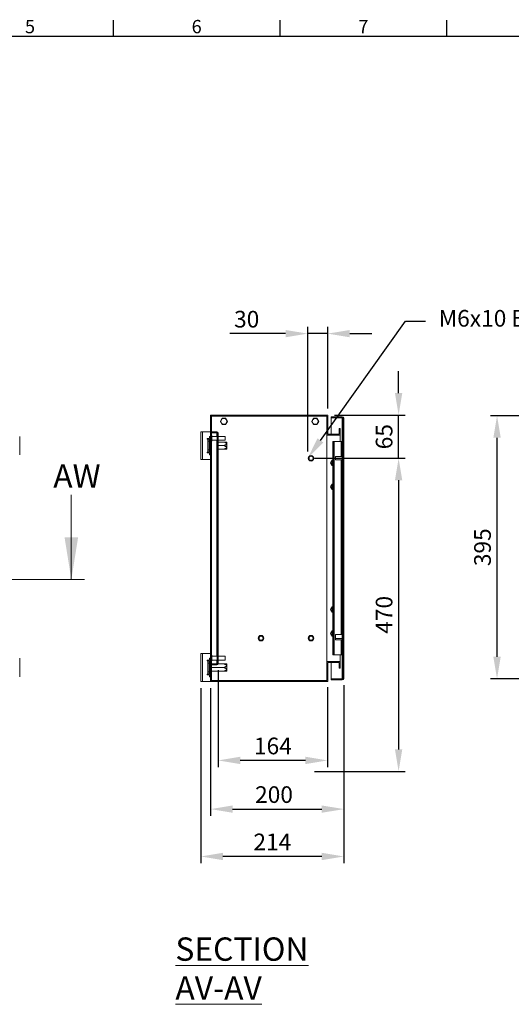
# Model space of a CAD drawing. Units: millimetres. Extents: x 63 to 4369, y 73 to 3116.
# Drawn here: x 1378 to 2115, y 1564 to 3042 of the extents above; entities that cross this region are included whole.
import ezdxf
from ezdxf import colors
from ezdxf.entities.mleader import LeaderData, LeaderLine
from ezdxf.enums import TextEntityAlignment as Align
from ezdxf.math import Vec2, Vec3

# ---------------------------------------------------------------- set-up
doc = ezdxf.new("R2010")
doc.units = ezdxf.units.MM
doc.header["$LTSCALE"] = 5
doc.header["$PDSIZE"] = -1
doc.layers.add('Dimensions', color=7, linetype='Continuous')
doc.layers.add('Title Block', color=7, linetype='Continuous')
doc.styles.add('ISO Proportional', font='ARIALN.TTF', dxfattribs={"width": 0.8})
doc.styles.add('SLDTEXTSTYLE1', font='romans.shx', dxfattribs={"width": 0.75})
doc.styles.add('SLDTEXTSTYLE3', font='romans.shx', dxfattribs={"width": 0.75})
doc.styles.get("Standard").update_dxf_attribs({"font": 'romans.shx', "width": 0.8})
doc.dimstyles.new('SLDDIMSTYLE2', dxfattribs={"dimscale": 10, "dimtxt": 2.5, "dimasz": 3.302, "dimexe": 1, "dimexo": 1, "dimgap": 0.926042, "dimtad": 1, "dimdec": 0, "dimrnd": 1e-09, "dimzin": 12, "dimdsep": 46, "dimtxsty": 'Standard', "dimcen": 2, "dimadec": 0, "dimazin": 3, "dimtfac": 1, "dimtdec": 0, "dimtmove": 0, "dimatfit": 0, "dimfxl": 1, "dimfrac": 2, "dimtolj": 1, "dimtzin": 12, "dimarcsym": 0})
pattern_1 = [(45, (125.96, 130.21), (-67.352, 67.352), []), (45, (170.86, 130.21), (-67.352, 67.352), [])]

# ---------------------------------------------------------------- blocks, each defined once
blk = doc.blocks.new('*D11')
at = {"layer": 'Defpoints', "color": 0, "transparency": 16777216}
for p in [(1664.3, 2048.3), (1864.3, 2052.9), (1864.3, 1856.6)]:
    blk.add_point(p, dxfattribs=at)
at = {"layer": 'Dimensions', "color": 0, "lineweight": -2, "transparency": 16777216}
for p, q in [((1864.3, 2042.9), (1864.3, 1846.6)), ((1664.3, 2038.3), (1664.3, 1846.6)), ((1697.3, 1856.6), (1831.2, 1856.6))]:
    blk.add_line(p, q, dxfattribs=at)
at = {"layer": 'Dimensions', "color": 0, "transparency": 16777216}
for points in [[(1697.3, 1862.1), (1697.3, 1851.1), (1664.3, 1856.6)], [(1831.2, 1862.1), (1831.2, 1851.1), (1864.3, 1856.6)]]:
    blk.add_solid(points, dxfattribs=at)
at = {"layer": 'Dimensions', "color": 0, "transparency": 16777216, "insert": (1759.5, 1890.9), "char_height": 25, "attachment_point": 2}
blk.add_mtext('\\A1;200', dxfattribs=at)
blk = doc.blocks.new('*D9')
at = {"layer": 'Defpoints', "color": 0, "transparency": 16777216}
for p in [(1675.8, 2075.4), (1839.8, 2049.8), (1675.8, 1929.7)]:
    blk.add_point(p, dxfattribs=at)
at = {"layer": 'Dimensions', "color": 0, "lineweight": -2, "transparency": 16777216}
for p, q in [((1675.8, 2065.4), (1675.8, 1919.7)), ((1839.8, 2039.8), (1839.8, 1919.7)), ((1806.7, 1929.7), (1708.8, 1929.7))]:
    blk.add_line(p, q, dxfattribs=at)
at = {"layer": 'Dimensions', "color": 0, "transparency": 16777216}
for points in [[(1708.8, 1935.2), (1708.8, 1924.2), (1675.8, 1929.7)], [(1806.7, 1935.2), (1806.7, 1924.2), (1839.8, 1929.7)]]:
    blk.add_solid(points, dxfattribs=at)
at = {"layer": 'Dimensions', "color": 0, "transparency": 16777216, "insert": (1757.8, 1951.4), "char_height": 25, "attachment_point": 5}
blk.add_mtext('\\A1;164', dxfattribs=at)
blk = doc.blocks.new('*D10')
at = {"layer": 'Defpoints', "color": 0, "transparency": 16777216}
for p in [(1649.8, 2048.3), (1864.3, 2052.9), (1649.8, 1785.5)]:
    blk.add_point(p, dxfattribs=at)
at = {"layer": 'Dimensions', "color": 0, "lineweight": -2, "transparency": 16777216}
for p, q in [((1864.3, 2042.9), (1864.3, 1775.5)), ((1649.8, 2038.3), (1649.8, 1775.5)), ((1831.2, 1785.5), (1682.8, 1785.5))]:
    blk.add_line(p, q, dxfattribs=at)
at = {"layer": 'Dimensions', "color": 0, "transparency": 16777216}
for points in [[(1682.8, 1791), (1682.8, 1780), (1649.8, 1785.5)], [(1831.2, 1791), (1831.2, 1780), (1864.3, 1785.5)]]:
    blk.add_solid(points, dxfattribs=at)
at = {"layer": 'Dimensions', "color": 0, "transparency": 16777216, "insert": (1757, 1807.3), "char_height": 25, "attachment_point": 5}
blk.add_mtext('\\A1;214', dxfattribs=at)
blk = doc.blocks.new('*D13')
at = {"layer": 'Defpoints', "color": 0, "transparency": 16777216}
for p in [(1810, 2570.5), (1840, 2448.3), (1810, 2383.3)]:
    blk.add_point(p, dxfattribs=at)
at = {"layer": 'Dimensions', "color": 0, "lineweight": -2, "transparency": 16777216}
for p, q in [((1810, 2393.3), (1810, 2580.5)), ((1840, 2458.3), (1840, 2580.5)), ((1776.9, 2570.5), (1693, 2570.5)), ((1840, 2570.5), (1810, 2570.5)), ((1873, 2570.5), (1906, 2570.5))]:
    blk.add_line(p, q, dxfattribs=at)
at = {"layer": 'Dimensions', "color": 0, "transparency": 16777216}
for points in [[(1776.9, 2576), (1776.9, 2565), (1810, 2570.5)], [(1873, 2576), (1873, 2565), (1840, 2570.5)]]:
    blk.add_solid(points, dxfattribs=at)
at = {"layer": 'Dimensions', "color": 0, "transparency": 16777216, "insert": (1718.5, 2592.2), "char_height": 25, "attachment_point": 5}
blk.add_mtext('\\A1;30', dxfattribs=at)
blk = doc.blocks.new('*D14')
at = {"layer": 'Defpoints', "color": 0, "transparency": 16777216}
for p in [(1840, 2448.3), (1946.4, 2448.3), (1810, 2383.3)]:
    blk.add_point(p, dxfattribs=at)
at = {"layer": 'Dimensions', "color": 0, "lineweight": -2, "transparency": 16777216}
for p, q in [((1946.4, 2481.3), (1946.4, 2514.3)), ((1850, 2448.3), (1956.4, 2448.3)), ((1946.4, 2383.3), (1946.4, 2448.3)), ((1820, 2383.3), (1956.4, 2383.3)), ((1946.4, 2350.3), (1946.4, 2317.2))]:
    blk.add_line(p, q, dxfattribs=at)
at = {"layer": 'Dimensions', "color": 0, "transparency": 16777216}
for points in [[(1940.9, 2481.3), (1951.9, 2481.3), (1946.4, 2448.3)], [(1940.9, 2350.3), (1951.9, 2350.3), (1946.4, 2383.3)]]:
    blk.add_solid(points, dxfattribs=at)
at = {"layer": 'Dimensions', "color": 0, "transparency": 16777216, "insert": (1924.6, 2415.8), "char_height": 25, "attachment_point": 5, "rotation": 90}
blk.add_mtext('\\A1;65', dxfattribs=at)
blk = doc.blocks.new('*D12')
at = {"layer": 'Defpoints', "color": 0, "transparency": 16777216}
for p in [(1810, 2383.3), (1810, 1913.3), (1946.4, 1913.3)]:
    blk.add_point(p, dxfattribs=at)
at = {"layer": 'Dimensions', "color": 0, "lineweight": -2, "transparency": 16777216}
for p, q in [((1820, 2383.3), (1956.4, 2383.3)), ((1946.4, 2350.3), (1946.4, 1946.3)), ((1820, 1913.3), (1956.4, 1913.3))]:
    blk.add_line(p, q, dxfattribs=at)
at = {"layer": 'Dimensions', "color": 0, "transparency": 16777216}
for points in [[(1940.9, 2350.3), (1951.9, 2350.3), (1946.4, 2383.3)], [(1940.9, 1946.3), (1951.9, 1946.3), (1946.4, 1913.3)]]:
    blk.add_solid(points, dxfattribs=at)
at = {"layer": 'Dimensions', "color": 0, "transparency": 16777216, "insert": (1924.6, 2148.3), "char_height": 25, "attachment_point": 5, "rotation": 90}
blk.add_mtext('\\A1;470', dxfattribs=at)
blk = doc.blocks.new('ISO A1 title block')
at = {"layer": 'Title Block'}
for p, q in [((270, 574), (270, 579)), ((320, 574), (320, 579)), ((370, 574), (370, 579)), ((820, 574), (20, 574))]:
    blk.add_line(p, q, dxfattribs=at)
at = {"layer": 'Title Block', "style": 'ISO Proportional'}
for s, p in [('5', (245, 576.5)), ('6', (295, 576.5)), ('7', (345, 576.5))]:
    blk.add_text(s, height=4, dxfattribs=at).set_placement(p, align=Align.MIDDLE)
at = {"layer": 'Title Block', "style": 'ISO Proportional', "flags": 8}
for tag, p in [('FILENAME', (747, 43)), ('DATE', (772, 43)), ('SCALE', (802, 43)), ('EDITION', (787, 23)), ('SHEET', (802, 23))]:
    blk.add_attdef(tag, text='', height=2.5, dxfattribs=at).set_placement(p, align=Align.MIDDLE_LEFT)
blk.add_attdef('DRAWING_NUMBER', text='', height=3, dxfattribs=at).set_placement((755, 25), align=Align.MIDDLE)
blk = doc.blocks.new('*D28')
at = {"layer": 'Defpoints', "color": 0, "transparency": 16777216}
for p in [(2094, 2447.3), (2396.5, 2447.3), (2396.5, 2052.3)]:
    blk.add_point(p, dxfattribs=at)
at = {"layer": 'Dimensions', "color": 0, "lineweight": -2, "transparency": 16777216}
for p, q in [((2386.5, 2447.3), (2084, 2447.3)), ((2094, 2085.3), (2094, 2414.3)), ((2386.5, 2052.3), (2084, 2052.3))]:
    blk.add_line(p, q, dxfattribs=at)
at = {"layer": 'Dimensions', "color": 0, "transparency": 16777216}
for points in [[(2088.5, 2414.3), (2099.5, 2414.3), (2094, 2447.3)], [(2088.5, 2085.3), (2099.5, 2085.3), (2094, 2052.3)]]:
    blk.add_solid(points, dxfattribs=at)
at = {"layer": 'Dimensions', "color": 0, "transparency": 16777216, "insert": (2072.2, 2249.8), "char_height": 25, "attachment_point": 5, "rotation": 90}
blk.add_mtext('\\A1;395', dxfattribs=at)

msp = doc.modelspace()

# ---------------------------------------------------------------- hatches: boundary and pattern name
at = {"linetype": 'Continuous', "lineweight": 0}
h = msp.add_hatch(dxfattribs=at)
h.set_pattern_fill('ANSI32', scale=10, style=0)
h.set_pattern_definition(pattern_1)
h.paths.add_polyline_path([(1664.3, 2048.3), (1665.8, 2048.3), (1665.8, 2448.3), (1664.3, 2448.3)], flags=0)
h = msp.add_hatch(dxfattribs=at)
h.set_pattern_fill('ANSI32', scale=10, style=0)
h.set_pattern_definition(pattern_1)
h.paths.add_polyline_path([(1858.5, 2428.3), (1857, 2428.3), (1857, 2419.8), (1840, 2419.8), (1840, 2448.3), (1665.9, 2448.3), (1665.9, 2446.8), (1838.5, 2446.8), (1838.5, 2418.3), (1858.5, 2418.3)], flags=0)
h = msp.add_hatch(dxfattribs=at)
h.set_pattern_fill('ANSI32', scale=10, style=0)
h.set_pattern_definition(pattern_1)
edge = h.paths.add_edge_path(flags=0)
edge.add_line((1864, 2052.9), (1864, 2443.7))
edge.add_arc((1861.9, 2443.7), 2.1, 0, 90)
edge.add_line((1861.9, 2445.8), (1845, 2445.8))
edge.add_line((1845, 2445.8), (1845, 2444.3))
edge.add_line((1845, 2444.3), (1861.9, 2444.3))
edge.add_arc((1861.9, 2443.7), 0.6, 0, 90, ccw=False)
edge.add_line((1862.5, 2443.7), (1862.5, 2052.9))
edge.add_arc((1861.9, 2052.9), 0.6, 270, 360, ccw=False)
edge.add_line((1861.9, 2052.3), (1845, 2052.3))
edge.add_line((1845, 2052.3), (1845, 2050.8))
edge.add_line((1845, 2050.8), (1861.9, 2050.8))
edge.add_arc((1861.9, 2052.9), 2.1, 270, 360)
h = msp.add_hatch(dxfattribs=at)
h.set_pattern_fill('ANSI32', scale=10, style=0)
h.set_pattern_definition(pattern_1)
edge = h.paths.add_edge_path(flags=0)
edge.add_line((1675.8, 2075.4), (1675.8, 2421.2))
edge.add_arc((1673.7, 2421.2), 2.1, 360, 450)
edge.add_line((1673.7, 2423.3), (1665.8, 2423.3))
edge.add_line((1665.8, 2423.3), (1665.8, 2421.8))
edge.add_line((1665.8, 2421.8), (1673.7, 2421.8))
edge.add_arc((1673.7, 2421.2), 0.6, 0, 90, ccw=False)
edge.add_line((1674.3, 2421.2), (1674.3, 2075.4))
edge.add_arc((1673.7, 2075.4), 0.6, 270, 360, ccw=False)
edge.add_line((1673.7, 2074.8), (1665.8, 2074.8))
edge.add_line((1665.8, 2074.8), (1665.8, 2073.3))
edge.add_line((1665.8, 2073.3), (1673.7, 2073.3))
edge.add_arc((1673.7, 2075.4), 2.1, 270, 360)
h = msp.add_hatch(dxfattribs=at)
h.set_pattern_fill('ANSI32', scale=10, style=0)
h.set_pattern_definition(pattern_1)
h.paths.add_polyline_path([(1857, 2068.3), (1858.5, 2068.3), (1858.5, 2078.3), (1838.5, 2078.3), (1838.5, 2049.8), (1665.9, 2049.8), (1665.9, 2048.3), (1840, 2048.3), (1840, 2076.8), (1857, 2076.8)], flags=0)

# ---------------------------------------------------------------- linework, layer by layer
at = {"color": 7, "linetype": 'Continuous', "lineweight": 0}
for p, q in [((1664.3, 2448.3), (1665.8, 2448.3)), ((1664.3, 2048.3), (1664.3, 2448.3)), ((1665.8, 2048.3), (1665.8, 2448.3)), ((1665.8, 2448.3), (1665.9, 2448.3)), ((1665.9, 2446.8), (1665.9, 2448.3)), ((1665.9, 2448.3), (1840, 2448.3)), ((1665.9, 2446.8), (1838.5, 2446.8)), ((1681.6, 2443.4), (1679, 2438.8)), ((1686.9, 2443.4), (1681.6, 2443.4)), ((1681.7, 2443), (1681.6, 2443)), ((1686.6, 2443.1), (1686.6, 2443.2)), ((1689.6, 2438.8), (1686.9, 2443.4)), ((1818.6, 2443.4), (1816, 2438.8)), ((1823.9, 2443.4), (1818.6, 2443.4)), ((1818.7, 2443), (1818.6, 2443)), ((1823.6, 2443.1), (1823.6, 2443.2)), ((1826.6, 2438.8), (1823.9, 2443.4)), ((1838.5, 2418.3), (1838.5, 2446.8)), ((1840, 2419.8), (1840, 2448.3)), ((1845, 2445.8), (1845, 2444.3)), ((1845, 2445.8), (1861.9, 2445.8)), ((1845, 2444.3), (1861.9, 2444.3)), ((1845, 2419.8), (1845, 2444.2)), ((1861.9, 2444.2), (1845, 2444.2)), ((1861.9, 2444.2), (1862.2, 2444.2)), ((1862.5, 2052.9), (1862.5, 2443.7)), ((1864, 2052.9), (1864, 2443.7)), ((1679, 2438.8), (1681.6, 2434.2)), ((1679.3, 2438.7), (1679.3, 2438.6)), ((1681.6, 2434.2), (1686.9, 2434.2)), ((1681.9, 2434.4), (1682, 2434.4)), ((1686.9, 2434.2), (1689.6, 2438.8)), ((1686.9, 2434.6), (1686.9, 2434.6)), ((1689.2, 2438.9), (1689.2, 2439)), ((1816, 2438.8), (1818.6, 2434.2)), ((1816.3, 2438.7), (1816.3, 2438.6)), ((1818.6, 2434.2), (1823.9, 2434.2)), ((1818.9, 2434.4), (1819, 2434.4)), ((1823.9, 2434.2), (1826.6, 2438.8)), ((1823.9, 2434.6), (1823.9, 2434.6)), ((1826.2, 2438.9), (1826.2, 2439)), ((1857, 2419.8), (1857, 2428.3)), ((1857, 2428.3), (1858.5, 2428.3)), ((1858.5, 2418.3), (1858.5, 2428.3)), ((1378.1, 2388.3), (1378.1, 2416.3)), ((1649.8, 2423.3), (1652.4, 2423.3)), ((1649.8, 2381.3), (1649.8, 2423.3)), ((1652.4, 2381.3), (1652.4, 2423.3)), ((1664.3, 2423.3), (1652.4, 2423.3)), ((1659.2, 2413.3), (1659.2, 2412.3)), ((1662.8, 2413.3), (1659.2, 2413.3)), ((1659.2, 2412.3), (1660.2, 2412.3)), ((1660.2, 2412.3), (1660.2, 2392.3)), ((1660.8, 2412.3), (1660.2, 2412.3)), ((1660.8, 2408.8), (1660.8, 2412.3)), ((1660.8, 2412.3), (1662.8, 2412.3)), ((1662.8, 2413.3), (1662.8, 2416.3)), ((1664.3, 2416.3), (1662.8, 2416.3)), ((1662.8, 2412.3), (1662.8, 2408.8)), ((1664.3, 2410.3), (1662.8, 2410.3)), ((1665.8, 2423.3), (1665.8, 2421.8)), ((1665.8, 2423.3), (1673.7, 2423.3)), ((1665.8, 2421.8), (1673.7, 2421.8)), ((1673.7, 2421.7), (1665.8, 2421.7)), ((1666.2, 2417.5), (1665.8, 2417.5)), ((1666.2, 2417.5), (1666.2, 2409.1)), ((1674.3, 2416.3), (1666.2, 2416.3)), ((1666.2, 2410.3), (1674.3, 2410.3)), ((1673.7, 2421.7), (1674, 2421.7)), ((1674.3, 2075.4), (1674.3, 2421.2)), ((1675.8, 2075.4), (1675.8, 2421.2)), ((1686.2, 2416.3), (1675.8, 2416.3)), ((1675.8, 2410.3), (1686.2, 2410.3)), ((1686.2, 2416.3), (1686.2, 2410.3)), ((1838.5, 2078.3), (1838.5, 2418.3)), ((1838.5, 2418.3), (1858.5, 2418.3)), ((1840, 2419.8), (1857, 2419.8)), ((1858.5, 2408.3), (1858.5, 2418.3)), ((1662.8, 2408.8), (1660.8, 2408.8)), ((1660.8, 2408.8), (1660.8, 2395.8)), ((1660.8, 2395.8), (1662.8, 2395.8)), ((1660.8, 2392.3), (1660.8, 2395.8)), ((1662.8, 2408.8), (1662.8, 2395.8)), ((1662.8, 2395.8), (1662.8, 2392.3)), ((1665.8, 2409.1), (1666.2, 2409.1)), ((1683.8, 2407.7), (1675.8, 2407.7)), ((1683.8, 2402.3), (1675.8, 2402.3)), ((1683.8, 2396.8), (1675.8, 2396.8)), ((1688.6, 2407.7), (1688.5, 2407.7)), ((1688.5, 2396.8), (1688.6, 2396.8)), ((1688.8, 2407.4), (1688.6, 2407.7)), ((1688.6, 2396.8), (1688.6, 2407.7)), ((1688.6, 2396.8), (1688.8, 2397.1)), ((1688.8, 2407.4), (1688.8, 2397.1)), ((1847.5, 2406.3), (1847.5, 2408.3)), ((1847.5, 2408.3), (1849, 2408.3)), ((1849, 2406.3), (1847.5, 2406.3)), ((1847.5, 2406.3), (1847.5, 2090.3)), ((1849, 2408.3), (1849, 2406.3)), ((1849, 2408.3), (1849.6, 2408.3)), ((1849, 2406.3), (1849, 2090.3)), ((1849.6, 2408.3), (1849.6, 2088.3)), ((1849.6, 2408.3), (1860.4, 2408.3)), ((1860.4, 2408.3), (1861, 2408.3)), ((1861, 2408.3), (1862.5, 2408.3)), ((1861, 2406.3), (1861, 2408.3)), ((1862.5, 2406.3), (1861, 2406.3)), ((1861, 2406.3), (1861, 2388.5)), ((1652.4, 2381.3), (1649.8, 2381.3)), ((1652.4, 2381.3), (1664.3, 2381.3)), ((1660.2, 2392.3), (1659.2, 2392.3)), ((1659.2, 2392.3), (1659.2, 2391.3)), ((1659.2, 2391.3), (1662.8, 2391.3)), ((1660.2, 2392.3), (1660.8, 2392.3)), ((1662.8, 2392.3), (1660.8, 2392.3)), ((1662.8, 2394.2), (1664.3, 2394.2)), ((1662.8, 2388.3), (1662.8, 2391.3)), ((1664.3, 2388.3), (1662.8, 2388.3)), ((1847.5, 2380.3), (1846.6, 2380.3)), ((1861.7, 2385.8), (1851.7, 2385.8)), ((1851.7, 2380.8), (1851.7, 2385.8)), ((1851.7, 2380.8), (1861.7, 2380.8)), ((1861, 2388.5), (1862.5, 2388.5)), ((1861, 2386.5), (1861, 2388.5)), ((1862.5, 2386.5), (1861, 2386.5)), ((1861, 2385.8), (1861, 2386.5)), ((1861, 2380), (1861, 2380.8)), ((1861.7, 2380), (1861.7, 2386.5)), ((1847.5, 2372.3), (1846.6, 2372.3)), ((1861, 2380), (1862.5, 2380)), ((1861, 2378), (1861, 2380)), ((1862.5, 2378), (1861, 2378)), ((1861, 2378), (1861, 2118.8)), ((1847.5, 2344.3), (1846.6, 2344.3)), ((1847.5, 2336.3), (1846.6, 2336.3)), ((1455.5, 2328.3), (1455.5, 2201.3)), ((1475.5, 2201.3), (614.3, 2201.3)), ((1847.5, 2160.3), (1846.6, 2160.3)), ((1847.5, 2152.3), (1846.6, 2152.3)), ((1847.5, 2124.3), (1846.6, 2124.3)), ((1847.5, 2116.3), (1846.6, 2116.3)), ((1861.7, 2118.8), (1851.7, 2118.8)), ((1851.7, 2118.8), (1851.7, 2118.8)), ((1851.7, 2112.8), (1851.7, 2118.8)), ((1862.5, 2120), (1861.7, 2120)), ((1861.7, 2120), (1861.7, 2120)), ((1861.7, 2111.6), (1861.7, 2120)), ((1851.7, 2112.8), (1861.7, 2112.8)), ((1851.7, 2111.1), (1851.7, 2112.8)), ((1851.7, 2110.8), (1851.7, 2111.1)), ((1851.7, 2110.8), (1861.7, 2110.8)), ((1861, 2110.8), (1861, 2110)), ((1861, 2110), (1862.5, 2110)), ((1861, 2108), (1861, 2110)), ((1862.5, 2108), (1861, 2108)), ((1861, 2108), (1861, 2090.3)), ((1861.7, 2111.6), (1862.5, 2111.6)), ((1861.7, 2110), (1861.7, 2111.6)), ((1649.8, 2048.3), (1649.8, 2090.3)), ((1649.8, 2090.3), (1652.4, 2090.3)), ((1652.4, 2048.3), (1652.4, 2090.3)), ((1664.3, 2090.3), (1652.4, 2090.3)), ((1666.2, 2087.5), (1665.8, 2087.5)), ((1666.2, 2087.5), (1666.2, 2079.1)), ((1674.3, 2086.3), (1666.2, 2086.3)), ((1686.2, 2086.3), (1675.8, 2086.3)), ((1686.2, 2086.3), (1686.2, 2080.3)), ((1847.5, 2090.3), (1849, 2090.3)), ((1847.5, 2088.3), (1847.5, 2090.3)), ((1849, 2088.3), (1847.5, 2088.3)), ((1849, 2090.3), (1849, 2088.3)), ((1849, 2088.3), (1849.6, 2088.3)), ((1849.6, 2088.3), (1860.4, 2088.3)), ((1858.5, 2078.3), (1858.5, 2088.3)), ((1860.4, 2088.3), (1861, 2088.3)), ((1861, 2090.3), (1862.5, 2090.3)), ((1861, 2088.3), (1861, 2090.3)), ((1862.5, 2088.3), (1861, 2088.3)), ((1378.1, 2055.3), (1378.1, 2083.3)), ((1659.2, 2080.3), (1659.2, 2079.3)), ((1662.8, 2080.3), (1659.2, 2080.3)), ((1659.2, 2079.3), (1660.2, 2079.3)), ((1660.2, 2079.3), (1660.2, 2059.3)), ((1660.8, 2079.3), (1660.2, 2079.3)), ((1660.8, 2075.8), (1660.8, 2079.3)), ((1660.8, 2079.3), (1662.8, 2079.3)), ((1662.8, 2075.8), (1660.8, 2075.8)), ((1660.8, 2075.8), (1660.8, 2062.8)), ((1662.8, 2080.3), (1662.8, 2083.3)), ((1664.3, 2083.3), (1662.8, 2083.3)), ((1662.8, 2079.3), (1662.8, 2075.8)), ((1664.3, 2077.3), (1662.8, 2077.3)), ((1662.8, 2075.8), (1662.8, 2062.8)), ((1665.8, 2079.1), (1666.2, 2079.1)), ((1665.8, 2074.9), (1673.7, 2074.9)), ((1665.8, 2074.8), (1665.8, 2073.3)), ((1673.7, 2074.8), (1665.8, 2074.8)), ((1673.7, 2073.3), (1665.8, 2073.3)), ((1666.2, 2080.3), (1674.3, 2080.3)), ((1674, 2074.9), (1673.7, 2074.9)), ((1683.8, 2074.7), (1675.7, 2074.7)), ((1675.8, 2080.3), (1686.2, 2080.3)), ((1688.6, 2074.7), (1688.5, 2074.7)), ((1688.8, 2074.4), (1688.6, 2074.7)), ((1688.6, 2063.8), (1688.6, 2074.7)), ((1688.8, 2074.4), (1688.8, 2064.1)), ((1838.5, 2049.8), (1838.5, 2078.3)), ((1858.5, 2078.3), (1838.5, 2078.3)), ((1857, 2076.8), (1840, 2076.8)), ((1840, 2048.3), (1840, 2076.8)), ((1845, 2052.4), (1845, 2076.8)), ((1857, 2068.3), (1857, 2076.8)), ((1858.5, 2068.3), (1858.5, 2078.3)), ((1660.2, 2059.3), (1659.2, 2059.3)), ((1659.2, 2059.3), (1659.2, 2058.3)), ((1659.2, 2058.3), (1662.8, 2058.3)), ((1660.2, 2059.3), (1660.8, 2059.3)), ((1660.8, 2062.8), (1662.8, 2062.8)), ((1660.8, 2059.3), (1660.8, 2062.8)), ((1662.8, 2059.3), (1660.8, 2059.3)), ((1662.8, 2062.8), (1662.8, 2059.3)), ((1662.8, 2061.2), (1664.3, 2061.2)), ((1662.8, 2055.3), (1662.8, 2058.3)), ((1664.3, 2055.3), (1662.8, 2055.3)), ((1683.8, 2069.3), (1665.8, 2069.3)), ((1683.8, 2063.8), (1665.8, 2063.8)), ((1688.5, 2063.8), (1688.6, 2063.8)), ((1688.6, 2063.8), (1688.8, 2064.1)), ((1858.5, 2068.3), (1857, 2068.3)), ((1652.4, 2048.3), (1649.8, 2048.3)), ((1652.4, 2048.3), (1664.3, 2048.3)), ((1665.8, 2048.3), (1664.3, 2048.3)), ((1665.8, 2048.3), (1665.9, 2048.3)), ((1665.9, 2048.3), (1665.9, 2049.8)), ((1838.5, 2049.8), (1665.9, 2049.8)), ((1840, 2048.3), (1665.9, 2048.3)), ((1845, 2052.4), (1861.9, 2052.4)), ((1845, 2052.3), (1845, 2050.8)), ((1861.9, 2052.3), (1845, 2052.3)), ((1861.9, 2050.8), (1845, 2050.8)), ((1862.2, 2052.4), (1861.9, 2052.4))]:
    msp.add_line(p, q, dxfattribs=at)
at = {"color": 8, "linetype": 'Continuous', "lineweight": 0}
for p, q in [((1861.9, 2444.2), (1861.9, 2408.3)), ((1673.7, 2421.7), (1673.7, 2416.3)), ((1673.7, 2410.3), (1673.7, 2086.3)), ((1860.4, 2408.3), (1860.4, 2385.8)), ((1860.4, 2380.8), (1860.4, 2118.8)), ((1860.4, 2110.8), (1860.4, 2088.3)), ((1861.9, 2088.3), (1861.9, 2052.4)), ((1673.7, 2080.3), (1673.7, 2074.9))]:
    msp.add_line(p, q, dxfattribs=at)
at = {"color": 7, "linetype": 'Continuous', "lineweight": 0}
for centre, radius in [((1815, 2383.3), 4.2), ((1815, 2383.3), 3), ((1740, 2113.3), 4.2), ((1740, 2113.3), 3), ((1815, 2113.3), 4.2), ((1815, 2113.3), 3)]:
    msp.add_circle(centre, radius, dxfattribs=at)
for centre, radius, start, end in [((1684.3, 2438.8), 4.4, 151.8783, 211.8783), ((1684.3, 2438.8), 4.4, 91.8783, 151.8783), ((1684.3, 2438.8), 4.4, 31.8783, 91.8783), ((1684.3, 2438.8), 4.4, 331.8783, 31.8783), ((1821.3, 2438.8), 4.4, 151.8783, 211.8783), ((1821.3, 2438.8), 4.4, 91.8783, 151.8783), ((1821.3, 2438.8), 4.4, 31.8783, 91.8783), ((1821.3, 2438.8), 4.4, 331.8783, 31.8783), ((1861.9, 2443.7), 2.1, 0, 90), ((1861.9, 2443.7), 0.6, 0, 90), ((1684.3, 2438.8), 4.4, 211.8783, 271.8783), ((1684.3, 2438.8), 4.4, 271.8783, 331.8783), ((1821.3, 2438.8), 4.4, 211.8783, 271.8783), ((1821.3, 2438.8), 4.4, 271.8783, 331.8783), ((1673.7, 2421.2), 2.1, 0, 90), ((1673.7, 2421.2), 0.6, 0, 90), ((1848.9, 2376.3), 4, 150, 210), ((1848.9, 2376.3), 4, 110.8154, 150), ((1848.9, 2376.3), 4, 210, 249.1846), ((1848.9, 2376.3), 2.5, 124.7123, 235.2877), ((1848.9, 2376.3), 2.5, 124.6508, 235.3492), ((1848.9, 2376.3), 2.05, 133.7644, 226.2356), ((1848.9, 2340.3), 4, 150, 210), ((1848.9, 2340.3), 4, 110.8154, 150), ((1848.9, 2340.3), 4, 210, 249.1846), ((1848.9, 2340.3), 2.5, 124.7123, 235.2877), ((1848.9, 2340.3), 2.5, 124.6508, 235.3492), ((1848.9, 2340.3), 2.05, 133.7644, 226.2356), ((1848.9, 2156.3), 4, 110.8154, 150), ((1848.9, 2156.3), 4, 150, 210), ((1848.9, 2156.3), 4, 210, 249.1846), ((1848.9, 2156.3), 2.5, 124.7123, 235.2877), ((1848.9, 2156.3), 2.5, 124.6508, 235.3492), ((1848.9, 2156.3), 2.05, 133.7644, 226.2356), ((1848.9, 2120.3), 4, 150, 210), ((1848.9, 2120.3), 4, 110.8154, 150), ((1848.9, 2120.3), 4, 210, 249.1846), ((1848.9, 2120.3), 2.5, 124.7123, 235.2877), ((1848.9, 2120.3), 2.5, 124.6508, 235.3492), ((1848.9, 2120.3), 2.05, 133.7644, 226.2356), ((1673.7, 2075.4), 0.6, 270, 0), ((1673.7, 2075.4), 2.1, 270, 0), ((1861.9, 2052.9), 0.6, 270, 0), ((1861.9, 2052.9), 2.1, 270, 0)]:
    msp.add_arc(centre, radius, start, end, dxfattribs=at)
for points, knots in [([(1680.4, 2440.9), (1680.4, 2440.8), (1680.3, 2440.6), (1680.1, 2440.2), (1679.8, 2439.8), (1679.6, 2439.4), (1679.5, 2439.1), (1679.4, 2439)], [0, 0, 0, 0, 0.070126, 0.203057, 0.425129, 0.712044, 1, 1, 1, 1]), ([(1681.4, 2442.7), (1681.3, 2442.5), (1681.1, 2442.3), (1680.9, 2441.8), (1680.7, 2441.4), (1680.5, 2441.1), (1680.4, 2440.9), (1680.4, 2440.9)], [0, 0, 0, 0, 0.330095, 0.657688, 0.813022, 0.940695, 1, 1, 1, 1]), ([(1681.6, 2443), (1681.6, 2443), (1681.5, 2442.9), (1681.4, 2442.8), (1681.4, 2442.7), (1681.4, 2442.7)], [0, 0, 0, 0, 0.167544, 0.401974, 1, 1, 1, 1]), ([(1682, 2443.1), (1682, 2443.1), (1681.9, 2443.1), (1681.8, 2443.1), (1681.7, 2443), (1681.7, 2443), (1681.7, 2443)], [0, 0, 0, 0, 0.564471, 0.769616, 0.927328, 1, 1, 1, 1]), ([(1684.1, 2443.2), (1684.1, 2443.2), (1683.8, 2443.2), (1683.4, 2443.2), (1683, 2443.1), (1682.5, 2443.1), (1682.2, 2443.1), (1682, 2443.1)], [0, 0, 0, 0, 0.070129, 0.203055, 0.425137, 0.712045, 1, 1, 1, 1]), ([(1686.2, 2443.2), (1686, 2443.2), (1685.7, 2443.2), (1685.2, 2443.2), (1684.7, 2443.2), (1684.4, 2443.2), (1684.2, 2443.2), (1684.1, 2443.2)], [0, 0, 0, 0, 0.330097, 0.657697, 0.813021, 0.940699, 1, 1, 1, 1]), ([(1686.6, 2443.2), (1686.5, 2443.2), (1686.5, 2443.2), (1686.3, 2443.2), (1686.3, 2443.2), (1686.2, 2443.2)], [0, 0, 0, 0, 0.167543, 0.401971, 1, 1, 1, 1]), ([(1686.9, 2442.9), (1686.9, 2442.9), (1686.8, 2443), (1686.7, 2443.1), (1686.7, 2443.1), (1686.6, 2443.1), (1686.6, 2443.1)], [0, 0, 0, 0, 0.564463, 0.769613, 0.927335, 1, 1, 1, 1]), ([(1688, 2441.1), (1688, 2441.2), (1687.9, 2441.3), (1687.6, 2441.7), (1687.4, 2442.1), (1687.1, 2442.5), (1687, 2442.8), (1686.9, 2442.9)], [0, 0, 0, 0, 0.070134, 0.203067, 0.425148, 0.712056, 1, 1, 1, 1]), ([(1689.1, 2439.3), (1689, 2439.5), (1688.9, 2439.7), (1688.6, 2440.2), (1688.3, 2440.6), (1688.1, 2440.9), (1688, 2441.1), (1688, 2441.1)], [0, 0, 0, 0, 0.330105, 0.657711, 0.813038, 0.940703, 1, 1, 1, 1]), ([(1689.2, 2439), (1689.2, 2439), (1689.2, 2439.1), (1689.2, 2439.2), (1689.1, 2439.3), (1689.1, 2439.3)], [0, 0, 0, 0, 0.167538, 0.401965, 1, 1, 1, 1]), ([(1817.4, 2440.9), (1817.4, 2440.8), (1817.3, 2440.6), (1817.1, 2440.2), (1816.8, 2439.8), (1816.6, 2439.4), (1816.5, 2439.1), (1816.4, 2439)], [0, 0, 0, 0, 0.070127, 0.203058, 0.425128, 0.712044, 1, 1, 1, 1]), ([(1818.4, 2442.7), (1818.3, 2442.5), (1818.1, 2442.3), (1817.9, 2441.8), (1817.7, 2441.4), (1817.5, 2441.1), (1817.4, 2440.9), (1817.4, 2440.9)], [0, 0, 0, 0, 0.330096, 0.657689, 0.813022, 0.940697, 1, 1, 1, 1]), ([(1818.6, 2443), (1818.6, 2443), (1818.5, 2442.9), (1818.4, 2442.8), (1818.4, 2442.7), (1818.4, 2442.7)], [0, 0, 0, 0, 0.167558, 0.401984, 1, 1, 1, 1]), ([(1819, 2443.1), (1819, 2443.1), (1818.9, 2443.1), (1818.8, 2443.1), (1818.7, 2443), (1818.7, 2443), (1818.7, 2443)], [0, 0, 0, 0, 0.564468, 0.769613, 0.927325, 1, 1, 1, 1]), ([(1821.1, 2443.2), (1821.1, 2443.2), (1820.8, 2443.2), (1820.4, 2443.2), (1820, 2443.1), (1819.5, 2443.1), (1819.2, 2443.1), (1819, 2443.1)], [0, 0, 0, 0, 0.070125, 0.203054, 0.425136, 0.712046, 1, 1, 1, 1]), ([(1823.2, 2443.2), (1823, 2443.2), (1822.7, 2443.2), (1822.2, 2443.2), (1821.7, 2443.2), (1821.4, 2443.2), (1821.2, 2443.2), (1821.1, 2443.2)], [0, 0, 0, 0, 0.330095, 0.657698, 0.813019, 0.940697, 1, 1, 1, 1]), ([(1823.6, 2443.2), (1823.5, 2443.2), (1823.5, 2443.2), (1823.3, 2443.2), (1823.3, 2443.2), (1823.2, 2443.2)], [0, 0, 0, 0, 0.167547, 0.401963, 1, 1, 1, 1]), ([(1823.9, 2442.9), (1823.9, 2442.9), (1823.8, 2443), (1823.7, 2443.1), (1823.7, 2443.1), (1823.6, 2443.1), (1823.6, 2443.1)], [0, 0, 0, 0, 0.564474, 0.769622, 0.927346, 1, 1, 1, 1]), ([(1825, 2441.1), (1825, 2441.2), (1824.9, 2441.3), (1824.6, 2441.7), (1824.4, 2442.1), (1824.1, 2442.5), (1824, 2442.8), (1823.9, 2442.9)], [0, 0, 0, 0, 0.070132, 0.203066, 0.425148, 0.712056, 1, 1, 1, 1]), ([(1826.1, 2439.3), (1826, 2439.5), (1825.9, 2439.7), (1825.6, 2440.2), (1825.3, 2440.6), (1825.1, 2440.9), (1825, 2441.1), (1825, 2441.1)], [0, 0, 0, 0, 0.330105, 0.657711, 0.813036, 0.940702, 1, 1, 1, 1]), ([(1826.2, 2439), (1826.2, 2439), (1826.2, 2439.1), (1826.2, 2439.2), (1826.1, 2439.3), (1826.1, 2439.3)], [0, 0, 0, 0, 0.16754, 0.401966, 1, 1, 1, 1]), ([(1679.4, 2439), (1679.4, 2439), (1679.4, 2438.9), (1679.3, 2438.8), (1679.3, 2438.7), (1679.3, 2438.7), (1679.3, 2438.7)], [0, 0, 0, 0, 0.564496, 0.769614, 0.927345, 1, 1, 1, 1]), ([(1679.3, 2438.6), (1679.3, 2438.6), (1679.3, 2438.5), (1679.4, 2438.3), (1679.4, 2438.3), (1679.4, 2438.2)], [0, 0, 0, 0, 0.167537, 0.401965, 1, 1, 1, 1]), ([(1679.4, 2438.2), (1679.5, 2438.1), (1679.7, 2437.8), (1680, 2437.4), (1680.2, 2437), (1680.4, 2436.7), (1680.5, 2436.5), (1680.5, 2436.5)], [0, 0, 0, 0, 0.330108, 0.657716, 0.813036, 0.94071, 1, 1, 1, 1]), ([(1680.5, 2436.5), (1680.6, 2436.4), (1680.7, 2436.2), (1680.9, 2435.9), (1681.2, 2435.5), (1681.4, 2435), (1681.6, 2434.8), (1681.6, 2434.7)], [0, 0, 0, 0, 0.070133, 0.203066, 0.425152, 0.712053, 1, 1, 1, 1]), ([(1681.6, 2434.7), (1681.7, 2434.6), (1681.7, 2434.6), (1681.8, 2434.5), (1681.9, 2434.5), (1681.9, 2434.4), (1681.9, 2434.4)], [0, 0, 0, 0, 0.564441, 0.769616, 0.927312, 1, 1, 1, 1]), ([(1682, 2434.4), (1682, 2434.4), (1682.1, 2434.4), (1682.2, 2434.3), (1682.3, 2434.3), (1682.3, 2434.3)], [0, 0, 0, 0, 0.167542, 0.401976, 1, 1, 1, 1]), ([(1682.3, 2434.3), (1682.5, 2434.3), (1682.8, 2434.3), (1683.3, 2434.3), (1683.8, 2434.4), (1684.2, 2434.4), (1684.4, 2434.4), (1684.4, 2434.4)], [0, 0, 0, 0, 0.330096, 0.657697, 0.81302, 0.940699, 1, 1, 1, 1]), ([(1684.4, 2434.4), (1684.5, 2434.4), (1684.7, 2434.4), (1685.1, 2434.4), (1685.6, 2434.4), (1686.1, 2434.4), (1686.4, 2434.4), (1686.5, 2434.5)], [0, 0, 0, 0, 0.070128, 0.203055, 0.425137, 0.712045, 1, 1, 1, 1]), ([(1686.5, 2434.5), (1686.5, 2434.5), (1686.6, 2434.5), (1686.7, 2434.5), (1686.8, 2434.5), (1686.8, 2434.5), (1686.9, 2434.6)], [0, 0, 0, 0, 0.564475, 0.769634, 0.927348, 1, 1, 1, 1]), ([(1686.9, 2434.6), (1686.9, 2434.6), (1687, 2434.7), (1687.1, 2434.8), (1687.1, 2434.8), (1687.2, 2434.9)], [0, 0, 0, 0, 0.167547, 0.401976, 1, 1, 1, 1]), ([(1687.2, 2434.9), (1687.2, 2435), (1687.4, 2435.3), (1687.6, 2435.8), (1687.9, 2436.2), (1688, 2436.5), (1688.1, 2436.7), (1688.2, 2436.7)], [0, 0, 0, 0, 0.330096, 0.657695, 0.813022, 0.940704, 1, 1, 1, 1]), ([(1688.2, 2436.7), (1688.2, 2436.8), (1688.3, 2437), (1688.5, 2437.3), (1688.7, 2437.7), (1688.9, 2438.2), (1689.1, 2438.4), (1689.1, 2438.5)], [0, 0, 0, 0, 0.070135, 0.203058, 0.425129, 0.712044, 1, 1, 1, 1]), ([(1689.1, 2438.5), (1689.2, 2438.6), (1689.2, 2438.7), (1689.2, 2438.8), (1689.2, 2438.9), (1689.2, 2438.9), (1689.2, 2438.9)], [0, 0, 0, 0, 0.564533, 0.769655, 0.927344, 1, 1, 1, 1]), ([(1816.4, 2439), (1816.4, 2439), (1816.4, 2438.9), (1816.3, 2438.8), (1816.3, 2438.7), (1816.3, 2438.7), (1816.3, 2438.7)], [0, 0, 0, 0, 0.564494, 0.769614, 0.927345, 1, 1, 1, 1]), ([(1816.3, 2438.6), (1816.3, 2438.6), (1816.3, 2438.5), (1816.4, 2438.3), (1816.4, 2438.3), (1816.4, 2438.2)], [0, 0, 0, 0, 0.167539, 0.401964, 1, 1, 1, 1]), ([(1816.4, 2438.2), (1816.5, 2438.1), (1816.7, 2437.8), (1817, 2437.4), (1817.2, 2437), (1817.4, 2436.7), (1817.5, 2436.5), (1817.5, 2436.5)], [0, 0, 0, 0, 0.330108, 0.657716, 0.813037, 0.94071, 1, 1, 1, 1]), ([(1817.5, 2436.5), (1817.6, 2436.4), (1817.7, 2436.2), (1817.9, 2435.9), (1818.2, 2435.5), (1818.4, 2435), (1818.6, 2434.8), (1818.6, 2434.7)], [0, 0, 0, 0, 0.070134, 0.203067, 0.425152, 0.712053, 1, 1, 1, 1]), ([(1818.6, 2434.7), (1818.7, 2434.6), (1818.7, 2434.6), (1818.8, 2434.5), (1818.9, 2434.5), (1818.9, 2434.4), (1818.9, 2434.4)], [0, 0, 0, 0, 0.564434, 0.769604, 0.927299, 1, 1, 1, 1]), ([(1819, 2434.4), (1819, 2434.4), (1819.1, 2434.4), (1819.2, 2434.3), (1819.3, 2434.3), (1819.3, 2434.3)], [0, 0, 0, 0, 0.167545, 0.401988, 1, 1, 1, 1]), ([(1819.3, 2434.3), (1819.5, 2434.3), (1819.8, 2434.3), (1820.3, 2434.3), (1820.8, 2434.4), (1821.2, 2434.4), (1821.4, 2434.4), (1821.4, 2434.4)], [0, 0, 0, 0, 0.330097, 0.657697, 0.813019, 0.940696, 1, 1, 1, 1]), ([(1821.4, 2434.4), (1821.5, 2434.4), (1821.7, 2434.4), (1822.1, 2434.4), (1822.6, 2434.4), (1823.1, 2434.4), (1823.4, 2434.4), (1823.5, 2434.5)], [0, 0, 0, 0, 0.07013, 0.203054, 0.425136, 0.712046, 1, 1, 1, 1]), ([(1823.5, 2434.5), (1823.5, 2434.5), (1823.6, 2434.5), (1823.7, 2434.5), (1823.8, 2434.5), (1823.8, 2434.5), (1823.9, 2434.6)], [0, 0, 0, 0, 0.564475, 0.769634, 0.927348, 1, 1, 1, 1]), ([(1823.9, 2434.6), (1823.9, 2434.6), (1824, 2434.7), (1824.1, 2434.8), (1824.1, 2434.8), (1824.2, 2434.9)], [0, 0, 0, 0, 0.16754, 0.40197, 1, 1, 1, 1]), ([(1824.2, 2434.9), (1824.2, 2435), (1824.4, 2435.3), (1824.6, 2435.8), (1824.9, 2436.2), (1825, 2436.5), (1825.1, 2436.7), (1825.2, 2436.7)], [0, 0, 0, 0, 0.330095, 0.657694, 0.81302, 0.940703, 1, 1, 1, 1]), ([(1825.2, 2436.7), (1825.2, 2436.8), (1825.3, 2437), (1825.5, 2437.3), (1825.7, 2437.7), (1825.9, 2438.2), (1826.1, 2438.4), (1826.1, 2438.5)], [0, 0, 0, 0, 0.070133, 0.203057, 0.425129, 0.712044, 1, 1, 1, 1]), ([(1826.1, 2438.5), (1826.2, 2438.6), (1826.2, 2438.7), (1826.2, 2438.8), (1826.2, 2438.9), (1826.2, 2438.9), (1826.2, 2438.9)], [0, 0, 0, 0, 0.564536, 0.769655, 0.927344, 1, 1, 1, 1]), ([(1683.8, 2407.7), (1684.5, 2407.5), (1685.5, 2407.2), (1686.8, 2406.6), (1687.6, 2406.2), (1688.2, 2405.7), (1688.5, 2405.2), (1688.5, 2404.9), (1688.4, 2404.5), (1688, 2404.2), (1687.5, 2403.8), (1686.6, 2403.3), (1685.4, 2402.8), (1684.3, 2402.4), (1683.8, 2402.3)], [0, 0, 0, 0, 0.189019, 0.275063, 0.360887, 0.447411, 0.479775, 0.512422, 0.540699, 0.587966, 0.651256, 0.714854, 0.857304, 1, 1, 1, 1]), ([(1688.5, 2407.7), (1688.5, 2407.7), (1688.5, 2407.7), (1688.3, 2407.7), (1688, 2407.7), (1687.4, 2407.7), (1686.4, 2407.7), (1685.2, 2407.7), (1684.2, 2407.7), (1683.8, 2407.7)], [0, 0, 0, 0, 0.026942, 0.090644, 0.174244, 0.317038, 0.464432, 0.751781, 1, 1, 1, 1]), ([(1683.8, 2402.3), (1684.5, 2402.1), (1685.5, 2401.7), (1686.8, 2401.2), (1687.6, 2400.7), (1688.2, 2400.2), (1688.5, 2399.8), (1688.5, 2399.4), (1688.4, 2399.1), (1688, 2398.7), (1687.5, 2398.3), (1686.6, 2397.8), (1685.4, 2397.3), (1684.3, 2397), (1683.8, 2396.8)], [0, 0, 0, 0, 0.189019, 0.275062, 0.360887, 0.447411, 0.479776, 0.51242, 0.540699, 0.587966, 0.651256, 0.714853, 0.857304, 1, 1, 1, 1]), ([(1683.8, 2396.8), (1684.2, 2396.8), (1685.2, 2396.8), (1686.4, 2396.8), (1687.4, 2396.8), (1688, 2396.8), (1688.3, 2396.8), (1688.5, 2396.8), (1688.5, 2396.8), (1688.5, 2396.8)], [0, 0, 0, 0, 0.248221, 0.535574, 0.679264, 0.825754, 0.909355, 0.973058, 1, 1, 1, 1]), ([(1845.4, 2378.3), (1845.5, 2378.3), (1845.7, 2378.7), (1846.1, 2379.4), (1846.4, 2380), (1846.6, 2380.3)], [0, 0, 0, 0, 0.070044, 0.530763, 1, 1, 1, 1]), ([(1844.3, 2376.3), (1844.5, 2376.6), (1844.8, 2377.3), (1845.2, 2377.9), (1845.4, 2378.3)], [0, 0, 0, 0, 0.495452, 1, 1, 1, 1]), ([(1845.4, 2374.3), (1845.4, 2374.3), (1845.2, 2374.7), (1844.8, 2375.4), (1844.4, 2376), (1844.3, 2376.3)], [0, 0, 0, 0, 0.070046, 0.530759, 1, 1, 1, 1]), ([(1846.6, 2372.3), (1846.4, 2372.6), (1846, 2373.3), (1845.6, 2373.9), (1845.4, 2374.3)], [0, 0, 0, 0, 0.495454, 1, 1, 1, 1]), ([(1844.3, 2340.3), (1844.5, 2340.6), (1844.8, 2341.3), (1845.2, 2341.9), (1845.4, 2342.3)], [0, 0, 0, 0, 0.495463, 1, 1, 1, 1]), ([(1845.4, 2338.3), (1845.4, 2338.3), (1845.2, 2338.7), (1844.8, 2339.4), (1844.4, 2340), (1844.3, 2340.3)], [0, 0, 0, 0, 0.070057, 0.53077, 1, 1, 1, 1]), ([(1845.4, 2342.3), (1845.5, 2342.3), (1845.7, 2342.7), (1846.1, 2343.4), (1846.4, 2344), (1846.6, 2344.3)], [0, 0, 0, 0, 0.070043, 0.530757, 1, 1, 1, 1]), ([(1846.6, 2336.3), (1846.4, 2336.6), (1846, 2337.3), (1845.6, 2337.9), (1845.4, 2338.3)], [0, 0, 0, 0, 0.495465, 1, 1, 1, 1]), ([(1845.4, 2158.3), (1845.5, 2158.3), (1845.7, 2158.7), (1846.1, 2159.4), (1846.4, 2160), (1846.6, 2160.3)], [0, 0, 0, 0, 0.070046, 0.53076, 1, 1, 1, 1]), ([(1844.3, 2156.3), (1844.5, 2156.6), (1844.8, 2157.3), (1845.2, 2157.9), (1845.4, 2158.3)], [0, 0, 0, 0, 0.495459, 1, 1, 1, 1]), ([(1845.4, 2154.3), (1845.4, 2154.3), (1845.2, 2154.7), (1844.8, 2155.4), (1844.4, 2156), (1844.3, 2156.3)], [0, 0, 0, 0, 0.070051, 0.530762, 1, 1, 1, 1]), ([(1846.6, 2152.3), (1846.4, 2152.6), (1846, 2153.3), (1845.6, 2153.9), (1845.4, 2154.3)], [0, 0, 0, 0, 0.495461, 1, 1, 1, 1]), ([(1844.3, 2120.3), (1844.5, 2120.6), (1844.8, 2121.3), (1845.2, 2121.9), (1845.4, 2122.3)], [0, 0, 0, 0, 0.49546, 1, 1, 1, 1]), ([(1845.4, 2118.3), (1845.4, 2118.3), (1845.2, 2118.7), (1844.8, 2119.4), (1844.4, 2120), (1844.3, 2120.3)], [0, 0, 0, 0, 0.070049, 0.530763, 1, 1, 1, 1]), ([(1845.4, 2122.3), (1845.5, 2122.3), (1845.7, 2122.7), (1846.1, 2123.4), (1846.4, 2124), (1846.6, 2124.3)], [0, 0, 0, 0, 0.070046, 0.530762, 1, 1, 1, 1]), ([(1846.6, 2116.3), (1846.4, 2116.6), (1846, 2117.3), (1845.6, 2117.9), (1845.4, 2118.3)], [0, 0, 0, 0, 0.495461, 1, 1, 1, 1]), ([(1683.8, 2074.7), (1684.5, 2074.5), (1685.5, 2074.2), (1686.8, 2073.6), (1687.6, 2073.2), (1688.2, 2072.7), (1688.5, 2072.2), (1688.5, 2071.9), (1688.4, 2071.5), (1688, 2071.2), (1687.5, 2070.8), (1686.6, 2070.3), (1685.4, 2069.8), (1684.3, 2069.4), (1683.8, 2069.3)], [0, 0, 0, 0, 0.189019, 0.275063, 0.360887, 0.447411, 0.479775, 0.512421, 0.540699, 0.587967, 0.651256, 0.714854, 0.857304, 1, 1, 1, 1]), ([(1688.5, 2074.7), (1688.5, 2074.7), (1688.5, 2074.7), (1688.3, 2074.7), (1688, 2074.7), (1687.4, 2074.7), (1686.4, 2074.7), (1685.2, 2074.7), (1684.2, 2074.7), (1683.8, 2074.7)], [0, 0, 0, 0, 0.026942, 0.090644, 0.174244, 0.317038, 0.464432, 0.751781, 1, 1, 1, 1]), ([(1683.8, 2069.3), (1684.5, 2069.1), (1685.5, 2068.7), (1686.8, 2068.2), (1687.6, 2067.7), (1688.2, 2067.2), (1688.5, 2066.8), (1688.5, 2066.4), (1688.4, 2066.1), (1688, 2065.7), (1687.5, 2065.3), (1686.6, 2064.8), (1685.4, 2064.3), (1684.3, 2064), (1683.8, 2063.8)], [0, 0, 0, 0, 0.189019, 0.275063, 0.360887, 0.447411, 0.479775, 0.512421, 0.540699, 0.587967, 0.651256, 0.714854, 0.857303, 1, 1, 1, 1]), ([(1683.8, 2063.8), (1684.2, 2063.8), (1685.2, 2063.8), (1686.4, 2063.8), (1687.4, 2063.8), (1688, 2063.8), (1688.3, 2063.8), (1688.5, 2063.8), (1688.5, 2063.8), (1688.5, 2063.8)], [0, 0, 0, 0, 0.248221, 0.535574, 0.679264, 0.825754, 0.909355, 0.973058, 1, 1, 1, 1])]:
    msp.add_open_spline(points, degree=3, knots=knots, dxfattribs=at)
msp.add_solid([(1455.5, 2201.3), (1465.7, 2264.8), (1445.3, 2264.8)], dxfattribs=at)

# ---------------------------------------------------------------- block references
at = {"layer": 'Title Block', "xscale": 5, "yscale": 5, "zscale": 5}
msp.add_blockref('ISO A1 title block', (168.5, 146.4), dxfattribs=at)

# ---------------------------------------------------------------- texts
at = {"color": 7, "linetype": 'Continuous', "insert": (1428.4, 2374.1), "char_height": 35, "attachment_point": 1, "style": 'SLDTEXTSTYLE1'}
msp.add_mtext('AW', dxfattribs=at)
at = {"color": 7, "linetype": 'Continuous', "lineweight": 0, "insert": (1611.6, 1663.9), "char_height": 35, "attachment_point": 1, "style": 'SLDTEXTSTYLE3'}
msp.add_mtext('{\\LSECTION AV-AV}', dxfattribs=at)

# ---------------------------------------------------------------- dimensions: what is measured, and where the dimension line sits
at = {"layer": 'Dimensions'}
for base, p1, p2, picture, middle in [((1810, 2570.5), (1840, 2448.3), (1810, 2383.3), '*D13', (1718.5, 2592.2)), ((1675.8, 1929.7), (1839.8, 2049.8), (1675.8, 2075.4), '*D9', (1757.8, 1951.4)), ((1649.7695, 1785.5413), (1864.268, 2052.881), (1649.7695, 2048.281), '*D10', (1757.0188, 1807.3017))]:
    dim = msp.add_linear_dim(base=base, p1=p1, p2=p2, dimstyle='SLDDIMSTYLE2', dxfattribs=at)
    dim.commit()
    dim.dimension.update_dxf_attribs({"geometry": picture, "text_midpoint": middle})
dim = msp.add_linear_dim(base=(1946.4, 2448.3), p1=(1810, 2383.3), p2=(1840, 2448.3), angle=90, dimstyle='SLDDIMSTYLE2', dxfattribs=at)
dim.commit()
dim.dimension.update_dxf_attribs({"geometry": '*D14', "text_midpoint": (1946.4, 2415.8), "dimtype": 160})
for base, p1, p2, picture, middle in [((2094, 2447.3), (2396.5, 2052.3), (2396.5, 2447.3), '*D28', (2072.2, 2249.8)), ((1946.4, 1913.3), (1810, 2383.3), (1810, 1913.3), '*D12', (1924.6, 2148.3))]:
    dim = msp.add_linear_dim(base=base, p1=p1, p2=p2, angle=90, dimstyle='SLDDIMSTYLE2', dxfattribs=at)
    dim.commit()
    dim.dimension.update_dxf_attribs({"geometry": picture, "text_midpoint": middle})
dim = msp.add_linear_dim(base=(1864.3, 1856.6), p1=(1664.3, 2048.3), p2=(1864.3, 2052.9), dimstyle='SLDDIMSTYLE2', dxfattribs=at)
dim.commit()
dim.dimension.update_dxf_attribs({"geometry": '*D11', "text_midpoint": (1759.5, 1856.6), "dimtype": 160})

# ---------------------------------------------------------------- leaders
ml = msp.add_multileader_mtext('Standard', dxfattribs=at)
ml.set_content('M6x10 EARTH (x4)', color=256)
ml.set_leader_properties()
ml.build(insert=Vec2(0, 0))
ml.multileader.update_dxf_attribs({"text_right_attachment_type": 6, "dogleg_length": 3, "arrow_head_size": 33, "scale": 10})
ctx = ml.context
ctx.base_point, ctx.scale, ctx.char_height, ctx.arrow_head_size, ctx.landing_gap_size, ctx.plane_origin = Vec3(1986.5, 2589.4), 10, 25, 33, 20, Vec3(1810, 2383.3)
ctx.right_attachment = 6
notes = []
notes.append((ctx, [(0, (1, 1, 0), (1956.5, 2589.4), (1, 0), 30, [(0, [(1810, 2383.3)], 0, [])])]))
ctx.mtext.insert, ctx.mtext.flow_direction = Vec3(2006.5, 2606), 5
for ctx, leaders in notes:
    for number, flags, end, landing, length, lines in leaders:
        leader = LeaderData()
        leader.index, (leader.has_last_leader_line, leader.has_dogleg_vector, leader.attachment_direction) = number, flags
        leader.last_leader_point, leader.dogleg_vector, leader.dogleg_length = Vec3(end), Vec3(landing), length
        for number, points, colour, breaks in lines:
            line = LeaderLine()
            line.index, line.vertices, line.color, line.breaks = number, Vec3.list(points), colors.encode_raw_color(colour), breaks
            leader.lines.append(line)
        ctx.leaders.append(leader)

doc.saveas('drawing.dxf')
